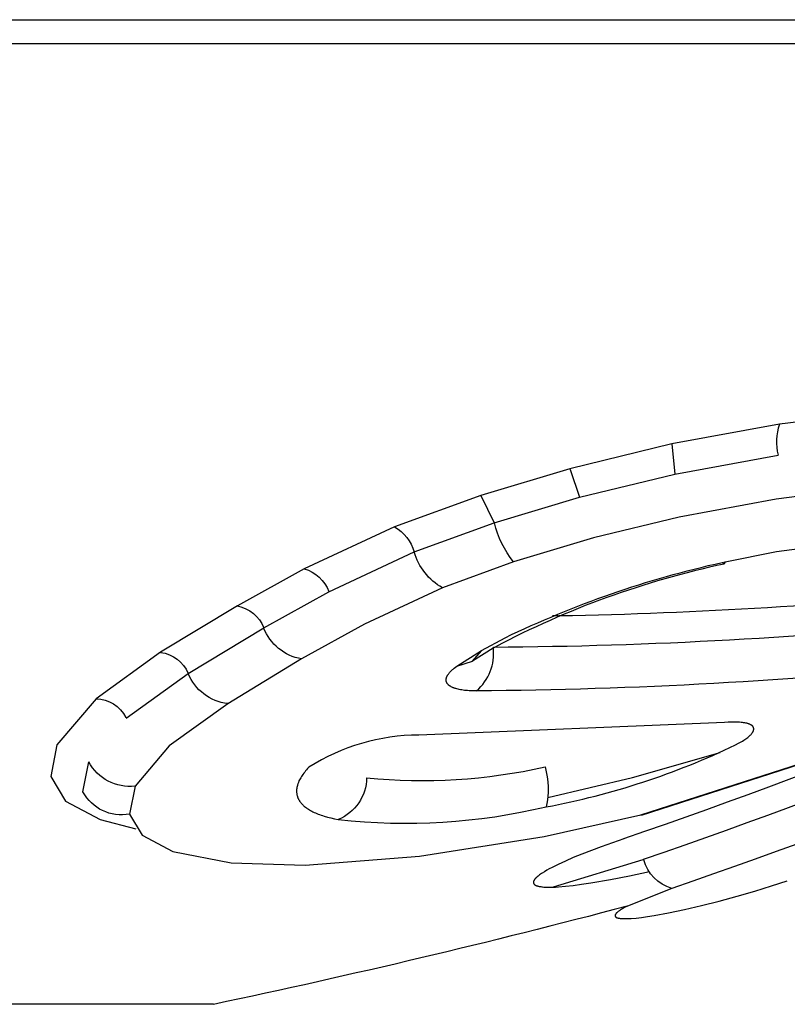
# Model space of a CAD drawing. Units: millimetres. Extents: x -11848 to 12003, y -6483 to 9403.
# Drawn here: x 1855 to 1864, y 534 to 545 of the extents above; entities that cross this region are included whole.
import ezdxf

# ---------------------------------------------------------------- set-up
doc = ezdxf.new("R2010")
doc.units = ezdxf.units.MM
doc.layers.add('DEFAULT', color=7, linetype='Continuous')

msp = doc.modelspace()

# ---------------------------------------------------------------- linework, layer by layer
at = {"layer": 'DEFAULT', "color": 0}
for p, q in [((1796.305, 545.046), (1891.516, 545.046)), ((1796.305, 545.046), (1891.516, 545.046)), ((1801.783, 544.775), (1885.56, 544.775)), ((1801.783, 544.775), (1885.56, 544.775)), ((1864.53, 540.556), (1863.463, 540.417)), ((1863.463, 540.417), (1862.232, 540.192)), ((1862.232, 540.192), (1861.062, 539.908)), ((1862.232, 540.192), (1862.267, 539.848)), ((1862.267, 539.848), (1863.447, 540.064)), ((1861.062, 539.908), (1860.047, 539.603)), ((1861.062, 539.908), (1861.066, 539.901)), ((1861.066, 539.901), (1861.174, 539.582)), ((1861.174, 539.582), (1862.267, 539.848)), ((1864.356, 539.68), (1863.423, 539.559)), ((1860.047, 539.603), (1859.059, 539.244)), ((1860.047, 539.603), (1860.2, 539.29)), ((1860.2, 539.29), (1861.174, 539.582)), ((1863.423, 539.559), (1862.316, 539.356)), ((1859.284, 538.957), (1860.2, 539.29)), ((1862.316, 539.356), (1861.334, 539.117)), ((1859.059, 539.244), (1858.025, 538.763)), ((1861.334, 539.117), (1860.42, 538.842)), ((1858.307, 538.502), (1859.284, 538.957)), ((1862.842, 538.845), (1863.429, 538.96)), ((1863.429, 538.96), (1863.911, 539.026)), ((1860.42, 538.842), (1859.607, 538.546)), ((1862.807, 538.837), (1862.842, 538.845)), ((1862.831, 538.818), (1862.809, 538.837)), ((1862.842, 538.845), (1862.831, 538.818)), ((1858.025, 538.763), (1857.26, 538.339)), ((1857.561, 538.089), (1858.307, 538.502)), ((1859.607, 538.546), (1858.713, 538.13)), ((1857.26, 538.339), (1856.382, 537.808)), ((1860.936, 538.225), (1860.865, 538.224)), ((1860.944, 538.225), (1860.942, 538.225)), ((1856.696, 537.566), (1857.561, 538.089)), ((1858.713, 538.13), (1857.995, 537.732)), ((1860.054, 537.828), (1860.324, 537.975)), ((1856.382, 537.808), (1855.644, 537.276)), ((1859.772, 537.65), (1860.054, 537.828)), ((1860.187, 537.856), (1859.952, 537.706)), ((1859.952, 537.706), (1860.053, 537.824)), ((1860.208, 537.868), (1860.187, 537.856)), ((1860.189, 537.857), (1860.189, 537.868)), ((1857.995, 537.732), (1857.15, 537.22)), ((1859.772, 537.65), (1859.952, 537.706)), ((1859.687, 537.577), (1859.692, 537.582)), ((1859.692, 537.582), (1859.697, 537.588)), ((1859.697, 537.588), (1859.703, 537.593)), ((1859.703, 537.593), (1859.709, 537.599)), ((1859.709, 537.599), (1859.715, 537.605)), ((1859.715, 537.605), (1859.721, 537.61)), ((1859.721, 537.61), (1859.728, 537.616)), ((1859.728, 537.616), (1859.741, 537.627)), ((1859.741, 537.627), (1859.756, 537.639)), ((1859.756, 537.639), (1859.772, 537.65)), ((1855.987, 537.055), (1856.696, 537.566)), ((1859.648, 537.5), (1859.649, 537.503)), ((1859.648, 537.498), (1859.648, 537.5)), ((1859.648, 537.496), (1859.648, 537.498)), ((1859.648, 537.493), (1859.648, 537.496)), ((1859.648, 537.491), (1859.648, 537.493)), ((1859.648, 537.489), (1859.648, 537.491)), ((1859.648, 537.486), (1859.648, 537.489)), ((1859.648, 537.484), (1859.648, 537.486)), ((1859.649, 537.482), (1859.648, 537.484)), ((1859.649, 537.508), (1859.65, 537.51)), ((1859.649, 537.505), (1859.649, 537.508)), ((1859.649, 537.503), (1859.649, 537.505)), ((1859.649, 537.48), (1859.649, 537.482)), ((1859.65, 537.477), (1859.649, 537.48)), ((1859.65, 537.51), (1859.651, 537.513)), ((1859.65, 537.475), (1859.65, 537.477)), ((1859.651, 537.473), (1859.65, 537.475)), ((1859.651, 537.515), (1859.652, 537.518)), ((1859.651, 537.513), (1859.651, 537.515)), ((1859.651, 537.471), (1859.651, 537.473)), ((1859.652, 537.469), (1859.651, 537.471)), ((1859.652, 537.518), (1859.653, 537.52)), ((1859.653, 537.52), (1859.654, 537.523)), ((1859.654, 537.523), (1859.655, 537.525)), ((1859.655, 537.525), (1859.656, 537.528)), ((1859.656, 537.528), (1859.657, 537.531)), ((1859.657, 537.531), (1859.658, 537.533)), ((1859.658, 537.533), (1859.659, 537.536)), ((1859.659, 537.536), (1859.661, 537.538)), ((1859.661, 537.538), (1859.662, 537.541)), ((1859.662, 537.541), (1859.663, 537.544)), ((1859.663, 537.544), (1859.665, 537.546)), ((1859.665, 537.546), (1859.667, 537.549)), ((1859.667, 537.549), (1859.668, 537.552)), ((1859.668, 537.552), (1859.67, 537.555)), ((1859.67, 537.555), (1859.674, 537.56)), ((1859.674, 537.56), (1859.678, 537.566)), ((1859.678, 537.566), (1859.683, 537.571)), ((1859.683, 537.571), (1859.687, 537.577)), ((1859.653, 537.467), (1859.652, 537.469)), ((1859.654, 537.465), (1859.653, 537.467)), ((1859.655, 537.463), (1859.654, 537.465)), ((1859.656, 537.461), (1859.655, 537.463)), ((1859.657, 537.459), (1859.656, 537.461)), ((1859.658, 537.457), (1859.657, 537.459)), ((1859.659, 537.455), (1859.658, 537.457)), ((1859.66, 537.453), (1859.659, 537.455)), ((1859.661, 537.451), (1859.66, 537.453)), ((1859.663, 537.449), (1859.661, 537.451)), ((1859.664, 537.447), (1859.663, 537.449)), ((1859.666, 537.446), (1859.664, 537.447)), ((1859.667, 537.444), (1859.666, 537.446)), ((1859.669, 537.442), (1859.667, 537.444)), ((1859.67, 537.44), (1859.669, 537.442)), ((1859.672, 537.439), (1859.67, 537.44)), ((1859.674, 537.437), (1859.672, 537.439)), ((1859.676, 537.435), (1859.674, 537.437)), ((1859.677, 537.434), (1859.676, 537.435)), ((1859.679, 537.432), (1859.677, 537.434)), ((1859.681, 537.43), (1859.679, 537.432)), ((1859.683, 537.429), (1859.681, 537.43)), ((1859.685, 537.427), (1859.683, 537.429)), ((1859.687, 537.426), (1859.685, 537.427)), ((1859.689, 537.424), (1859.687, 537.426)), ((1859.694, 537.421), (1859.689, 537.424)), ((1859.698, 537.419), (1859.694, 537.421)), ((1859.703, 537.416), (1859.698, 537.419)), ((1859.708, 537.413), (1859.703, 537.416)), ((1859.713, 537.411), (1859.708, 537.413)), ((1859.718, 537.408), (1859.713, 537.411)), ((1859.723, 537.406), (1859.718, 537.408)), ((1859.729, 537.403), (1859.723, 537.406)), ((1859.735, 537.401), (1859.729, 537.403)), ((1859.74, 537.399), (1859.735, 537.401)), ((1859.746, 537.397), (1859.74, 537.399)), ((1859.753, 537.395), (1859.746, 537.397)), ((1859.759, 537.393), (1859.753, 537.395)), ((1859.772, 537.389), (1859.759, 537.393)), ((1859.785, 537.386), (1859.772, 537.389)), ((1859.799, 537.383), (1859.785, 537.386)), ((1859.813, 537.38), (1859.799, 537.383)), ((1859.828, 537.378), (1859.813, 537.38)), ((1859.844, 537.375), (1859.828, 537.378)), ((1859.86, 537.373), (1859.844, 537.375)), ((1859.877, 537.372), (1859.86, 537.373)), ((1859.894, 537.37), (1859.877, 537.372)), ((1859.913, 537.369), (1859.894, 537.37)), ((1859.953, 537.367), (1859.913, 537.369)), ((1859.997, 537.367), (1859.953, 537.367)), ((1855.644, 537.276), (1855.195, 536.749)), ((1857.15, 537.22), (1856.481, 536.739)), ((1862.832, 537.006), (1859.336, 536.862)), ((1862.876, 537.009), (1862.832, 537.006)), ((1862.917, 537.01), (1862.876, 537.009)), ((1862.955, 537.01), (1862.917, 537.01)), ((1862.973, 537.01), (1862.955, 537.01)), ((1862.991, 537.009), (1862.973, 537.01)), ((1863.007, 537.008), (1862.991, 537.009)), ((1863.023, 537.007), (1863.007, 537.008)), ((1863.038, 537.005), (1863.023, 537.007)), ((1863.052, 537.003), (1863.038, 537.005)), ((1863.065, 537.001), (1863.052, 537.003)), ((1863.078, 536.998), (1863.065, 537.001)), ((1863.084, 536.997), (1863.078, 536.998)), ((1863.09, 536.996), (1863.084, 536.997)), ((1863.096, 536.994), (1863.09, 536.996)), ((1863.102, 536.992), (1863.096, 536.994)), ((1863.107, 536.991), (1863.102, 536.992)), ((1863.112, 536.989), (1863.107, 536.991)), ((1863.117, 536.987), (1863.112, 536.989)), ((1863.122, 536.985), (1863.117, 536.987)), ((1863.127, 536.983), (1863.122, 536.985)), ((1863.129, 536.982), (1863.127, 536.983)), ((1863.132, 536.98), (1863.129, 536.982)), ((1863.134, 536.979), (1863.132, 536.98)), ((1863.136, 536.978), (1863.134, 536.979)), ((1863.138, 536.977), (1863.136, 536.978)), ((1863.14, 536.976), (1863.138, 536.977)), ((1863.142, 536.974), (1863.14, 536.976)), ((1863.144, 536.973), (1863.142, 536.974)), ((1863.146, 536.972), (1863.144, 536.973)), ((1863.147, 536.97), (1863.146, 536.972)), ((1863.149, 536.969), (1863.147, 536.97)), ((1863.151, 536.967), (1863.149, 536.969)), ((1863.153, 536.966), (1863.151, 536.967)), ((1863.154, 536.964), (1863.153, 536.966)), ((1863.156, 536.963), (1863.154, 536.964)), ((1863.157, 536.961), (1863.156, 536.963)), ((1863.158, 536.961), (1863.157, 536.961)), ((1863.158, 536.96), (1863.158, 536.961)), ((1863.159, 536.959), (1863.158, 536.96)), ((1863.16, 536.958), (1863.159, 536.959)), ((1863.16, 536.957), (1863.16, 536.958)), ((1863.161, 536.957), (1863.16, 536.957)), ((1863.161, 536.956), (1863.161, 536.957)), ((1863.162, 536.955), (1863.161, 536.956)), ((1863.162, 536.954), (1863.162, 536.955)), ((1863.163, 536.953), (1863.162, 536.954)), ((1863.162, 536.904), (1863.163, 536.906)), ((1863.163, 536.952), (1863.163, 536.953)), ((1863.164, 536.951), (1863.163, 536.952)), ((1863.163, 536.906), (1863.164, 536.908)), ((1863.165, 536.95), (1863.164, 536.951)), ((1863.164, 536.951), (1863.164, 536.951)), ((1863.164, 536.908), (1863.165, 536.91)), ((1863.165, 536.949), (1863.165, 536.95)), ((1863.165, 536.948), (1863.165, 536.949)), ((1863.166, 536.947), (1863.165, 536.948)), ((1863.165, 536.912), (1863.166, 536.914)), ((1863.165, 536.91), (1863.165, 536.912)), ((1863.166, 536.946), (1863.166, 536.947)), ((1863.166, 536.945), (1863.166, 536.946)), ((1863.167, 536.944), (1863.166, 536.945)), ((1863.166, 536.914), (1863.167, 536.916)), ((1863.167, 536.943), (1863.167, 536.944)), ((1863.167, 536.942), (1863.167, 536.943)), ((1863.168, 536.941), (1863.167, 536.942)), ((1863.167, 536.92), (1863.168, 536.921)), ((1863.167, 536.919), (1863.167, 536.92)), ((1863.167, 536.917), (1863.167, 536.919)), ((1863.167, 536.916), (1863.167, 536.917)), ((1863.168, 536.94), (1863.168, 536.941)), ((1863.168, 536.941), (1863.168, 536.941)), ((1863.168, 536.939), (1863.168, 536.94)), ((1863.168, 536.938), (1863.168, 536.939)), ((1863.168, 536.937), (1863.168, 536.938)), ((1863.168, 536.936), (1863.168, 536.937)), ((1863.169, 536.935), (1863.168, 536.936)), ((1863.168, 536.926), (1863.169, 536.927)), ((1863.168, 536.925), (1863.168, 536.926)), ((1863.168, 536.924), (1863.168, 536.925)), ((1863.168, 536.923), (1863.168, 536.924)), ((1863.168, 536.922), (1863.168, 536.923)), ((1863.168, 536.921), (1863.168, 536.922)), ((1863.169, 536.934), (1863.169, 536.935)), ((1863.169, 536.933), (1863.169, 536.934)), ((1863.169, 536.932), (1863.169, 536.933)), ((1863.169, 536.931), (1863.169, 536.932)), ((1863.169, 536.93), (1863.169, 536.931)), ((1863.169, 536.929), (1863.169, 536.93)), ((1863.169, 536.928), (1863.169, 536.929)), ((1863.169, 536.927), (1863.169, 536.928)), ((1863.025, 536.784), (1863.04, 536.793)), ((1863.04, 536.793), (1863.053, 536.802)), ((1863.053, 536.802), (1863.066, 536.81)), ((1863.066, 536.81), (1863.078, 536.818)), ((1863.078, 536.818), (1863.089, 536.827)), ((1863.089, 536.827), (1863.1, 536.835)), ((1863.1, 536.835), (1863.111, 536.844)), ((1863.111, 536.844), (1863.115, 536.848)), ((1863.115, 536.848), (1863.12, 536.852)), ((1863.12, 536.852), (1863.125, 536.857)), ((1863.125, 536.857), (1863.129, 536.861)), ((1863.129, 536.861), (1863.133, 536.865)), ((1863.133, 536.865), (1863.137, 536.869)), ((1863.137, 536.869), (1863.141, 536.874)), ((1863.141, 536.874), (1863.145, 536.878)), ((1863.145, 536.878), (1863.148, 536.882)), ((1863.148, 536.882), (1863.151, 536.886)), ((1863.151, 536.886), (1863.153, 536.889)), ((1863.153, 536.889), (1863.154, 536.891)), ((1863.154, 536.891), (1863.156, 536.893)), ((1863.156, 536.893), (1863.157, 536.895)), ((1863.157, 536.895), (1863.158, 536.897)), ((1863.158, 536.897), (1863.16, 536.899)), ((1863.16, 536.899), (1863.161, 536.902)), ((1863.161, 536.902), (1863.162, 536.904)), ((1855.195, 536.749), (1855.124, 536.389)), ((1856.481, 536.739), (1856.089, 536.278)), ((1862.961, 536.749), (1862.995, 536.767)), ((1862.995, 536.767), (1863.025, 536.784)), ((1861.782, 536.375), (1862.784, 536.662)), ((1861.875, 535.949), (1863.926, 536.609)), ((1863.974, 536.615), (1861.879, 535.941)), ((1855.493, 536.211), (1855.561, 536.555)), ((1858.052, 536.465), (1858.04, 536.451)), ((1858.064, 536.479), (1858.052, 536.465)), ((1858.077, 536.493), (1858.064, 536.479)), ((1855.124, 536.389), (1855.294, 536.106)), ((1857.971, 536.348), (1857.965, 536.336)), ((1857.978, 536.36), (1857.971, 536.348)), ((1857.985, 536.373), (1857.978, 536.36)), ((1857.993, 536.386), (1857.985, 536.373)), ((1858.001, 536.399), (1857.993, 536.386)), ((1858.01, 536.412), (1858.001, 536.399)), ((1858.019, 536.425), (1858.01, 536.412)), ((1858.03, 536.438), (1858.019, 536.425)), ((1858.04, 536.451), (1858.03, 536.438)), ((1860.813, 536.147), (1861.782, 536.375)), ((1856.089, 536.278), (1856.026, 535.958)), ((1857.938, 536.23), (1857.937, 536.225)), ((1857.939, 536.247), (1857.938, 536.241)), ((1857.938, 536.241), (1857.938, 536.236)), ((1857.938, 536.236), (1857.938, 536.23)), ((1857.94, 536.253), (1857.939, 536.247)), ((1857.941, 536.258), (1857.94, 536.253)), ((1857.942, 536.264), (1857.941, 536.258)), ((1857.943, 536.27), (1857.942, 536.264)), ((1857.944, 536.276), (1857.943, 536.27)), ((1857.946, 536.282), (1857.944, 536.276)), ((1857.947, 536.288), (1857.946, 536.282)), ((1857.949, 536.293), (1857.947, 536.288)), ((1857.951, 536.299), (1857.949, 536.293)), ((1857.953, 536.305), (1857.951, 536.299)), ((1857.955, 536.311), (1857.953, 536.305)), ((1857.958, 536.317), (1857.955, 536.311)), ((1857.96, 536.323), (1857.958, 536.317)), ((1857.963, 536.329), (1857.96, 536.323)), ((1857.965, 536.336), (1857.963, 536.329)), ((1857.937, 536.225), (1857.937, 536.219)), ((1857.937, 536.219), (1857.938, 536.214)), ((1857.938, 536.214), (1857.938, 536.208)), ((1857.938, 536.208), (1857.938, 536.203)), ((1857.938, 536.203), (1857.939, 536.198)), ((1857.939, 536.198), (1857.939, 536.192)), ((1857.939, 536.192), (1857.94, 536.187)), ((1857.94, 536.187), (1857.941, 536.182)), ((1857.941, 536.182), (1857.942, 536.176)), ((1857.942, 536.176), (1857.943, 536.171)), ((1857.943, 536.171), (1857.945, 536.166)), ((1857.945, 536.166), (1857.946, 536.161)), ((1857.946, 536.161), (1857.948, 536.156)), ((1857.948, 536.156), (1857.949, 536.151)), ((1857.949, 536.151), (1857.951, 536.146)), ((1857.951, 536.146), (1857.953, 536.141)), ((1857.953, 536.141), (1857.956, 536.136)), ((1857.956, 536.136), (1857.958, 536.131)), ((1857.958, 536.131), (1857.96, 536.126)), ((1857.96, 536.126), (1857.963, 536.121)), ((1857.963, 536.121), (1857.966, 536.117)), ((1855.294, 536.106), (1855.69, 535.894)), ((1857.966, 536.117), (1857.969, 536.112)), ((1857.969, 536.112), (1857.972, 536.107)), ((1857.972, 536.107), (1857.975, 536.102)), ((1857.975, 536.102), (1857.978, 536.098)), ((1857.978, 536.098), (1857.981, 536.093)), ((1857.981, 536.093), (1857.985, 536.089)), ((1857.985, 536.089), (1857.989, 536.084)), ((1857.989, 536.084), (1857.992, 536.08)), ((1857.992, 536.08), (1857.996, 536.075)), ((1857.996, 536.075), (1858.001, 536.071)), ((1858.001, 536.071), (1858.005, 536.066)), ((1858.005, 536.066), (1858.009, 536.062)), ((1858.009, 536.062), (1858.014, 536.058)), ((1858.014, 536.058), (1858.018, 536.053)), ((1858.018, 536.053), (1858.023, 536.049)), ((1858.023, 536.049), (1858.028, 536.045)), ((1858.028, 536.045), (1858.038, 536.037)), ((1858.038, 536.037), (1858.049, 536.029)), ((1858.049, 536.029), (1858.06, 536.021)), ((1858.06, 536.021), (1858.072, 536.013)), ((1858.072, 536.013), (1858.084, 536.006)), ((1858.084, 536.006), (1858.097, 535.998)), ((1855.69, 535.894), (1856.099, 535.79)), ((1856.026, 535.958), (1856.172, 535.716)), ((1858.097, 535.998), (1858.11, 535.991)), ((1858.11, 535.991), (1858.124, 535.984)), ((1858.124, 535.984), (1858.138, 535.977)), ((1858.138, 535.977), (1858.153, 535.971)), ((1858.153, 535.971), (1858.168, 535.964)), ((1858.168, 535.964), (1858.184, 535.958)), ((1858.184, 535.958), (1858.2, 535.951)), ((1858.2, 535.951), (1858.217, 535.945)), ((1858.217, 535.945), (1858.235, 535.94)), ((1858.235, 535.94), (1858.252, 535.934)), ((1858.252, 535.934), (1858.29, 535.923)), ((1858.29, 535.923), (1858.329, 535.913)), ((1858.329, 535.913), (1858.371, 535.904)), ((1858.371, 535.904), (1858.415, 535.895)), ((1860.77, 535.701), (1861.875, 535.949)), ((1856.172, 535.716), (1856.523, 535.529)), ((1859.342, 535.475), (1860.77, 535.701)), ((1861.68, 535.675), (1861.422, 535.584)), ((1861.422, 535.584), (1861.201, 535.499)), ((1856.523, 535.529), (1857.189, 535.399)), ((1858.037, 535.372), (1859.342, 535.475)), ((1861.102, 535.459), (1861.013, 535.42)), ((1861.201, 535.499), (1861.102, 535.459)), ((1861.908, 535.435), (1861.906, 535.441)), ((1857.189, 535.399), (1858.037, 535.372)), ((1860.829, 535.33), (1860.8, 535.314)), ((1860.861, 535.347), (1860.829, 535.33)), ((1860.932, 535.382), (1860.861, 535.347)), ((1861.9, 535.433), (1860.875, 535.121)), ((1861.013, 535.42), (1860.932, 535.382)), ((1860.667, 535.217), (1860.664, 535.214)), ((1860.669, 535.22), (1860.667, 535.217)), ((1860.672, 535.223), (1860.669, 535.22)), ((1860.675, 535.226), (1860.672, 535.223)), ((1860.678, 535.229), (1860.675, 535.226)), ((1860.682, 535.232), (1860.678, 535.229)), ((1860.685, 535.235), (1860.682, 535.232)), ((1860.692, 535.241), (1860.685, 535.235)), ((1860.7, 535.248), (1860.692, 535.241)), ((1860.709, 535.255), (1860.7, 535.248)), ((1860.718, 535.262), (1860.709, 535.255)), ((1860.728, 535.269), (1860.718, 535.262)), ((1860.738, 535.276), (1860.728, 535.269)), ((1860.749, 535.283), (1860.738, 535.276)), ((1860.774, 535.298), (1860.749, 535.283)), ((1860.8, 535.314), (1860.774, 535.298)), ((1861.53, 535.209), (1861.746, 535.252)), ((1861.746, 535.252), (1861.976, 535.302)), ((1860.648, 535.184), (1860.647, 535.182)), ((1860.647, 535.182), (1860.647, 535.181)), ((1860.647, 535.181), (1860.647, 535.18)), ((1860.647, 535.18), (1860.647, 535.179)), ((1860.647, 535.179), (1860.647, 535.178)), ((1860.647, 535.178), (1860.647, 535.177)), ((1860.647, 535.177), (1860.647, 535.177)), ((1860.647, 535.177), (1860.647, 535.176)), ((1860.647, 535.176), (1860.647, 535.175)), ((1860.647, 535.175), (1860.647, 535.175)), ((1860.647, 535.175), (1860.647, 535.174)), ((1860.647, 535.174), (1860.647, 535.174)), ((1860.647, 535.174), (1860.647, 535.173)), ((1860.647, 535.173), (1860.647, 535.173)), ((1860.647, 535.173), (1860.647, 535.172)), ((1860.647, 535.172), (1860.647, 535.172)), ((1860.647, 535.172), (1860.647, 535.171)), ((1860.647, 535.171), (1860.647, 535.17)), ((1860.647, 535.17), (1860.648, 535.17)), ((1860.649, 535.187), (1860.648, 535.186)), ((1860.648, 535.186), (1860.648, 535.185)), ((1860.648, 535.185), (1860.648, 535.184)), ((1860.648, 535.17), (1860.648, 535.169)), ((1860.648, 535.169), (1860.648, 535.169)), ((1860.648, 535.169), (1860.648, 535.168)), ((1860.648, 535.168), (1860.648, 535.168)), ((1860.648, 535.168), (1860.648, 535.167)), ((1860.648, 535.167), (1860.648, 535.167)), ((1860.648, 535.167), (1860.649, 535.166)), ((1860.65, 535.19), (1860.649, 535.188)), ((1860.649, 535.188), (1860.649, 535.187)), ((1860.649, 535.166), (1860.649, 535.166)), ((1860.649, 535.166), (1860.649, 535.165)), ((1860.649, 535.165), (1860.649, 535.165)), ((1860.649, 535.165), (1860.649, 535.164)), ((1860.649, 535.164), (1860.65, 535.164)), ((1860.651, 535.192), (1860.65, 535.191)), ((1860.65, 535.191), (1860.65, 535.19)), ((1860.65, 535.164), (1860.65, 535.163)), ((1860.65, 535.163), (1860.65, 535.163)), ((1860.65, 535.163), (1860.65, 535.162)), ((1860.65, 535.162), (1860.651, 535.162)), ((1860.652, 535.195), (1860.651, 535.193)), ((1860.651, 535.193), (1860.651, 535.192)), ((1860.651, 535.162), (1860.651, 535.161)), ((1860.651, 535.161), (1860.651, 535.161)), ((1860.651, 535.161), (1860.651, 535.16)), ((1860.651, 535.16), (1860.652, 535.16)), ((1860.653, 535.197), (1860.652, 535.196)), ((1860.652, 535.196), (1860.652, 535.195)), ((1860.652, 535.16), (1860.652, 535.159)), ((1860.652, 535.159), (1860.653, 535.158)), ((1860.654, 535.199), (1860.653, 535.197)), ((1860.653, 535.158), (1860.654, 535.157)), ((1860.655, 535.2), (1860.654, 535.199)), ((1860.654, 535.157), (1860.655, 535.156)), ((1860.656, 535.203), (1860.655, 535.201)), ((1860.655, 535.201), (1860.655, 535.2)), ((1860.655, 535.156), (1860.655, 535.155)), ((1860.655, 535.155), (1860.656, 535.154)), ((1860.658, 535.205), (1860.656, 535.203)), ((1860.656, 535.154), (1860.657, 535.153)), ((1860.657, 535.153), (1860.658, 535.153)), ((1860.66, 535.208), (1860.658, 535.205)), ((1860.658, 535.153), (1860.659, 535.152)), ((1860.659, 535.152), (1860.66, 535.151)), ((1860.662, 535.211), (1860.66, 535.208)), ((1860.66, 535.151), (1860.661, 535.15)), ((1860.661, 535.15), (1860.662, 535.149)), ((1860.664, 535.214), (1860.662, 535.211)), ((1860.662, 535.149), (1860.663, 535.148)), ((1860.663, 535.148), (1860.665, 535.148)), ((1860.665, 535.148), (1860.666, 535.147)), ((1860.666, 535.147), (1860.667, 535.146)), ((1860.667, 535.146), (1860.668, 535.145)), ((1860.668, 535.145), (1860.67, 535.145)), ((1860.67, 535.145), (1860.671, 535.144)), ((1860.671, 535.144), (1860.673, 535.143)), ((1860.673, 535.143), (1860.674, 535.142)), ((1860.674, 535.142), (1860.677, 535.141)), ((1860.677, 535.141), (1860.68, 535.14)), ((1860.68, 535.14), (1860.684, 535.138)), ((1860.684, 535.138), (1860.687, 535.137)), ((1860.687, 535.137), (1860.691, 535.136)), ((1860.691, 535.136), (1860.695, 535.135)), ((1860.695, 535.135), (1860.699, 535.134)), ((1860.699, 535.134), (1860.703, 535.132)), ((1860.703, 535.132), (1860.707, 535.131)), ((1860.707, 535.131), (1860.712, 535.13)), ((1860.712, 535.13), (1860.721, 535.129)), ((1860.721, 535.129), (1860.731, 535.127)), ((1860.731, 535.127), (1860.742, 535.126)), ((1860.742, 535.126), (1860.753, 535.124)), ((1860.753, 535.124), (1860.765, 535.123)), ((1860.765, 535.123), (1860.778, 535.123)), ((1860.778, 535.123), (1860.805, 535.122)), ((1860.805, 535.122), (1860.834, 535.121)), ((1860.834, 535.121), (1860.866, 535.122)), ((1860.866, 535.122), (1860.9, 535.123)), ((1860.9, 535.123), (1860.936, 535.125)), ((1860.936, 535.125), (1861.015, 535.132)), ((1861.015, 535.132), (1861.103, 535.141)), ((1861.103, 535.141), (1861.199, 535.154)), ((1861.199, 535.154), (1861.303, 535.169)), ((1861.303, 535.169), (1861.53, 535.209)), ((1862.23, 535.107), (1861.722, 534.905)), ((1863.18, 535.075), (1863.371, 535.135)), ((1863.18, 535.075), (1863.371, 535.135)), ((1863.371, 535.135), (1863.552, 535.195)), ((1863.371, 535.135), (1863.552, 535.195)), ((1862.773, 534.961), (1862.979, 535.017)), ((1862.773, 534.961), (1862.979, 535.017)), ((1862.979, 535.017), (1863.18, 535.075)), ((1862.979, 535.017), (1863.18, 535.075)), ((1861.691, 534.888), (1861.671, 534.877)), ((1861.691, 534.888), (1861.671, 534.877)), ((1861.722, 534.905), (1861.691, 534.888)), ((1861.722, 534.905), (1861.691, 534.888)), ((1862.376, 534.865), (1862.571, 534.91)), ((1862.376, 534.865), (1862.571, 534.91)), ((1862.571, 534.91), (1862.773, 534.961)), ((1862.571, 534.91), (1862.773, 534.961)), ((1861.581, 534.796), (1861.581, 534.795)), ((1861.581, 534.796), (1861.581, 534.795)), ((1861.581, 534.795), (1861.581, 534.795)), ((1861.581, 534.795), (1861.581, 534.795)), ((1861.581, 534.795), (1861.581, 534.795)), ((1861.581, 534.795), (1861.581, 534.795)), ((1861.583, 534.802), (1861.582, 534.801)), ((1861.583, 534.802), (1861.582, 534.801)), ((1861.582, 534.801), (1861.582, 534.8)), ((1861.582, 534.801), (1861.582, 534.8)), ((1861.582, 534.8), (1861.582, 534.799)), ((1861.582, 534.8), (1861.582, 534.799)), ((1861.582, 534.799), (1861.582, 534.799)), ((1861.582, 534.799), (1861.582, 534.799)), ((1861.582, 534.799), (1861.582, 534.798)), ((1861.582, 534.799), (1861.582, 534.799)), ((1861.582, 534.799), (1861.582, 534.799)), ((1861.582, 534.799), (1861.582, 534.798)), ((1861.582, 534.798), (1861.582, 534.798)), ((1861.582, 534.798), (1861.582, 534.797)), ((1861.582, 534.798), (1861.582, 534.798)), ((1861.582, 534.798), (1861.582, 534.797)), ((1861.582, 534.797), (1861.582, 534.797)), ((1861.582, 534.797), (1861.582, 534.797)), ((1861.582, 534.797), (1861.582, 534.796)), ((1861.582, 534.797), (1861.582, 534.797)), ((1861.582, 534.797), (1861.582, 534.797)), ((1861.582, 534.797), (1861.582, 534.796)), ((1861.582, 534.796), (1861.581, 534.796)), ((1861.582, 534.796), (1861.581, 534.796)), ((1861.581, 534.795), (1861.582, 534.794)), ((1861.581, 534.795), (1861.582, 534.794)), ((1861.582, 534.794), (1861.582, 534.794)), ((1861.582, 534.794), (1861.582, 534.793)), ((1861.582, 534.794), (1861.582, 534.794)), ((1861.582, 534.794), (1861.582, 534.793)), ((1861.582, 534.793), (1861.582, 534.793)), ((1861.582, 534.793), (1861.582, 534.793)), ((1861.582, 534.793), (1861.582, 534.792)), ((1861.582, 534.793), (1861.582, 534.793)), ((1861.582, 534.793), (1861.582, 534.793)), ((1861.582, 534.793), (1861.582, 534.792)), ((1861.582, 534.792), (1861.582, 534.792)), ((1861.582, 534.792), (1861.582, 534.791)), ((1861.582, 534.792), (1861.582, 534.792)), ((1861.582, 534.792), (1861.582, 534.791)), ((1861.582, 534.791), (1861.582, 534.791)), ((1861.582, 534.791), (1861.582, 534.791)), ((1861.582, 534.791), (1861.582, 534.79)), ((1861.582, 534.791), (1861.582, 534.791)), ((1861.582, 534.791), (1861.582, 534.791)), ((1861.582, 534.791), (1861.582, 534.79)), ((1861.582, 534.79), (1861.582, 534.79)), ((1861.582, 534.79), (1861.582, 534.79)), ((1861.582, 534.79), (1861.582, 534.789)), ((1861.582, 534.79), (1861.582, 534.79)), ((1861.582, 534.79), (1861.582, 534.79)), ((1861.582, 534.79), (1861.582, 534.789)), ((1861.582, 534.789), (1861.583, 534.789)), ((1861.582, 534.789), (1861.583, 534.789)), ((1861.584, 534.805), (1861.583, 534.804)), ((1861.584, 534.805), (1861.583, 534.804)), ((1861.583, 534.804), (1861.583, 534.803)), ((1861.583, 534.804), (1861.583, 534.803)), ((1861.583, 534.803), (1861.583, 534.802)), ((1861.583, 534.803), (1861.583, 534.802)), ((1861.583, 534.789), (1861.583, 534.789)), ((1861.583, 534.789), (1861.583, 534.788)), ((1861.583, 534.789), (1861.583, 534.789)), ((1861.583, 534.789), (1861.583, 534.788)), ((1861.583, 534.788), (1861.583, 534.788)), ((1861.583, 534.788), (1861.583, 534.788)), ((1861.583, 534.788), (1861.583, 534.787)), ((1861.583, 534.788), (1861.583, 534.788)), ((1861.583, 534.788), (1861.583, 534.788)), ((1861.583, 534.788), (1861.583, 534.787)), ((1861.583, 534.787), (1861.583, 534.787)), ((1861.583, 534.787), (1861.584, 534.786)), ((1861.583, 534.787), (1861.583, 534.787)), ((1861.583, 534.787), (1861.584, 534.786)), ((1861.585, 534.807), (1861.584, 534.806)), ((1861.585, 534.807), (1861.584, 534.806)), ((1861.584, 534.806), (1861.584, 534.805)), ((1861.584, 534.806), (1861.584, 534.805)), ((1861.584, 534.805), (1861.584, 534.805)), ((1861.584, 534.805), (1861.584, 534.805)), ((1861.584, 534.786), (1861.584, 534.786)), ((1861.584, 534.786), (1861.584, 534.786)), ((1861.584, 534.786), (1861.584, 534.785)), ((1861.584, 534.786), (1861.584, 534.786)), ((1861.584, 534.786), (1861.584, 534.786)), ((1861.584, 534.786), (1861.584, 534.785)), ((1861.584, 534.785), (1861.584, 534.785)), ((1861.584, 534.785), (1861.585, 534.785)), ((1861.584, 534.785), (1861.584, 534.785)), ((1861.584, 534.785), (1861.585, 534.785)), ((1861.586, 534.809), (1861.585, 534.808)), ((1861.586, 534.809), (1861.585, 534.808)), ((1861.585, 534.808), (1861.585, 534.807)), ((1861.585, 534.808), (1861.585, 534.807)), ((1861.585, 534.785), (1861.585, 534.784)), ((1861.585, 534.785), (1861.585, 534.784)), ((1861.585, 534.784), (1861.585, 534.784)), ((1861.585, 534.784), (1861.585, 534.784)), ((1861.585, 534.784), (1861.586, 534.783)), ((1861.585, 534.784), (1861.585, 534.784)), ((1861.585, 534.784), (1861.585, 534.784)), ((1861.585, 534.784), (1861.586, 534.783)), ((1861.587, 534.811), (1861.586, 534.81)), ((1861.587, 534.811), (1861.586, 534.81)), ((1861.586, 534.81), (1861.586, 534.809)), ((1861.586, 534.81), (1861.586, 534.809)), ((1861.586, 534.783), (1861.586, 534.783)), ((1861.586, 534.783), (1861.586, 534.783)), ((1861.586, 534.783), (1861.586, 534.783)), ((1861.586, 534.783), (1861.587, 534.782)), ((1861.586, 534.783), (1861.586, 534.783)), ((1861.586, 534.783), (1861.586, 534.783)), ((1861.586, 534.783), (1861.586, 534.783)), ((1861.586, 534.783), (1861.587, 534.782)), ((1861.588, 534.813), (1861.587, 534.812)), ((1861.588, 534.813), (1861.587, 534.812)), ((1861.587, 534.812), (1861.587, 534.811)), ((1861.587, 534.812), (1861.587, 534.811)), ((1861.587, 534.782), (1861.588, 534.781)), ((1861.587, 534.782), (1861.588, 534.781)), ((1861.589, 534.814), (1861.588, 534.813)), ((1861.589, 534.814), (1861.588, 534.813)), ((1861.588, 534.781), (1861.588, 534.781)), ((1861.588, 534.781), (1861.589, 534.78)), ((1861.588, 534.781), (1861.588, 534.781)), ((1861.588, 534.781), (1861.589, 534.78)), ((1861.59, 534.816), (1861.589, 534.814)), ((1861.59, 534.816), (1861.589, 534.814)), ((1861.589, 534.78), (1861.59, 534.779)), ((1861.589, 534.78), (1861.59, 534.779)), ((1861.592, 534.818), (1861.59, 534.816)), ((1861.592, 534.818), (1861.59, 534.816)), ((1861.59, 534.779), (1861.59, 534.779)), ((1861.59, 534.779), (1861.591, 534.778)), ((1861.59, 534.779), (1861.59, 534.779)), ((1861.59, 534.779), (1861.591, 534.778)), ((1861.591, 534.778), (1861.592, 534.778)), ((1861.591, 534.778), (1861.592, 534.778)), ((1861.593, 534.82), (1861.592, 534.818)), ((1861.593, 534.82), (1861.592, 534.818)), ((1861.592, 534.778), (1861.593, 534.777)), ((1861.592, 534.778), (1861.593, 534.777)), ((1861.595, 534.822), (1861.593, 534.82)), ((1861.595, 534.822), (1861.593, 534.82)), ((1861.593, 534.777), (1861.594, 534.777)), ((1861.593, 534.777), (1861.594, 534.777)), ((1861.594, 534.777), (1861.595, 534.776)), ((1861.594, 534.777), (1861.595, 534.776)), ((1861.597, 534.824), (1861.595, 534.822)), ((1861.597, 534.824), (1861.595, 534.822)), ((1861.595, 534.776), (1861.595, 534.776)), ((1861.595, 534.776), (1861.596, 534.775)), ((1861.595, 534.776), (1861.595, 534.776)), ((1861.595, 534.776), (1861.596, 534.775)), ((1861.596, 534.775), (1861.597, 534.775)), ((1861.596, 534.775), (1861.597, 534.775)), ((1861.599, 534.826), (1861.597, 534.824)), ((1861.599, 534.826), (1861.597, 534.824)), ((1861.597, 534.775), (1861.598, 534.774)), ((1861.597, 534.775), (1861.598, 534.774)), ((1861.598, 534.774), (1861.599, 534.774)), ((1861.598, 534.774), (1861.599, 534.774)), ((1861.601, 534.828), (1861.599, 534.826)), ((1861.601, 534.828), (1861.599, 534.826)), ((1861.599, 534.774), (1861.601, 534.773)), ((1861.599, 534.774), (1861.601, 534.773)), ((1861.604, 534.83), (1861.601, 534.828)), ((1861.604, 534.83), (1861.601, 534.828)), ((1861.601, 534.773), (1861.603, 534.772)), ((1861.601, 534.773), (1861.603, 534.772)), ((1861.603, 534.772), (1861.605, 534.771)), ((1861.603, 534.772), (1861.605, 534.771)), ((1861.606, 534.832), (1861.604, 534.83)), ((1861.606, 534.832), (1861.604, 534.83)), ((1861.605, 534.771), (1861.608, 534.77)), ((1861.605, 534.771), (1861.608, 534.77)), ((1861.611, 534.837), (1861.606, 534.832)), ((1861.611, 534.837), (1861.606, 534.832)), ((1861.608, 534.77), (1861.61, 534.77)), ((1861.608, 534.77), (1861.61, 534.77)), ((1861.61, 534.77), (1861.613, 534.769)), ((1861.61, 534.77), (1861.613, 534.769)), ((1861.617, 534.842), (1861.611, 534.837)), ((1861.617, 534.842), (1861.611, 534.837)), ((1861.613, 534.769), (1861.616, 534.768)), ((1861.613, 534.769), (1861.616, 534.768)), ((1861.616, 534.768), (1861.619, 534.767)), ((1861.616, 534.768), (1861.619, 534.767)), ((1861.623, 534.846), (1861.617, 534.842)), ((1861.623, 534.846), (1861.617, 534.842)), ((1861.619, 534.767), (1861.622, 534.767)), ((1861.619, 534.767), (1861.622, 534.767)), ((1861.622, 534.767), (1861.625, 534.766)), ((1861.622, 534.767), (1861.625, 534.766)), ((1861.63, 534.851), (1861.623, 534.846)), ((1861.63, 534.851), (1861.623, 534.846)), ((1861.625, 534.766), (1861.632, 534.765)), ((1861.625, 534.766), (1861.632, 534.765)), ((1861.637, 534.856), (1861.63, 534.851)), ((1861.637, 534.856), (1861.63, 534.851)), ((1861.645, 534.861), (1861.637, 534.856)), ((1861.645, 534.861), (1861.637, 534.856)), ((1861.653, 534.866), (1861.645, 534.861)), ((1861.653, 534.866), (1861.645, 534.861)), ((1861.671, 534.877), (1861.653, 534.866)), ((1861.671, 534.877), (1861.653, 534.866)), ((1861.765, 534.764), (1861.822, 534.768)), ((1861.765, 534.764), (1861.822, 534.768)), ((1861.822, 534.768), (1861.884, 534.776)), ((1861.822, 534.768), (1861.884, 534.776)), ((1861.884, 534.776), (1861.953, 534.785)), ((1861.884, 534.776), (1861.953, 534.785)), ((1861.953, 534.785), (1862.028, 534.797)), ((1861.953, 534.785), (1862.028, 534.797)), ((1862.028, 534.797), (1862.194, 534.827)), ((1862.028, 534.797), (1862.194, 534.827)), ((1862.194, 534.827), (1862.376, 534.865)), ((1862.194, 534.827), (1862.376, 534.865)), ((1861.632, 534.765), (1861.64, 534.764)), ((1861.632, 534.765), (1861.64, 534.764)), ((1861.64, 534.764), (1861.648, 534.763)), ((1861.64, 534.764), (1861.648, 534.763)), ((1861.648, 534.763), (1861.656, 534.762)), ((1861.648, 534.763), (1861.656, 534.762)), ((1861.656, 534.762), (1861.665, 534.762)), ((1861.656, 534.762), (1861.665, 534.762)), ((1861.665, 534.762), (1861.674, 534.761)), ((1861.665, 534.762), (1861.674, 534.761)), ((1861.674, 534.761), (1861.694, 534.761)), ((1861.674, 534.761), (1861.694, 534.761)), ((1861.694, 534.761), (1861.716, 534.761)), ((1861.694, 534.761), (1861.716, 534.761)), ((1861.716, 534.761), (1861.74, 534.762)), ((1861.716, 534.761), (1861.74, 534.762)), ((1861.74, 534.762), (1861.765, 534.764)), ((1861.74, 534.762), (1861.765, 534.764)), ((1856.986, 533.781), (1828.063, 533.781)), ((1856.986, 533.781), (1828.063, 533.781))]:
    msp.add_line(p, q, dxfattribs=at)
for centre, radius, start, end in [((1864.046, 540.214), 0.618, 160.7983, 194.0176), ((1864.925, 528.942), 10.096, 101.9695, 117.8544), ((1837.526, 606.433), 75.062, 288.95375, 295.10628), ((1859.831, 593.084), 55.217, 270.3715, 275.9828), ((1859.625, 537.795), 0.567, 310.9616, 6.2208), ((1859.347, 534.495), 2.367, 90.246, 122.4433), ((1859.171, 544.677), 8.788, 280.6402, 295.5492), ((1859.379, 542.686), 6.345, 264.2126, 282.7641), ((1859.188, 542.755), 6.903, 263.5668, 283.4496)]:
    msp.add_arc(centre, radius, start, end, dxfattribs=at)
at = {"layer": 'DEFAULT', "color": 0, "extrusion": (0, 0, -1)}
for centre, radius, start, end in [((-1861.343, 539.573), 1.177, 321.6228, 346.1085), ((-1858.812, 538.82), 0.491, 120.2208, 163.798), ((-1859.952, 539.15), 0.696, 299.7697, 343.8917), ((-1865.305, 527.632), 11.48, 64.2853, 77.4298), ((-1857.914, 538.361), 0.417, 105.372, 160.1394), ((-1837.35, 606.498), 74.886, 244.89326, 251.041), ((-1859.975, 593.198), 54.982, 264.0198, 268.9901), ((-1857.186, 537.943), 0.403, 100.5846, 158.7578), ((-1858.095, 538.296), 0.573, 280.064, 338.8249), ((-1837.763, 606.377), 75.353, 244.8958, 251.05251), ((-1856.333, 537.418), 0.393, 97.1869, 157.8725), ((-1859.636, 592.743), 55.377, 264.0086, 269.6268), ((-1857.215, 537.776), 0.559, 276.6574, 337.9308), ((-1855.64, 536.895), 0.381, 90.4865, 153.9672), ((-1856.025, 536.798), 0.524, 263.0425, 332.3529), ((-1859.827, 536.241), 0.988, 164.9525, 191.7042), ((-1858.211, 536.382), 0.528, 180.966, 247.2732), ((-1855.933, 536.449), 0.5, 259.3211, 331.546), ((-1862.363, 535.558), 0.47, 286.3443, 344.857), ((-1837.168, 627.919), 96.202, 255.21375, 258.11164), ((-1837.168, 627.919), 96.202, 255.21375, 258.11164)]:
    msp.add_arc(centre, radius, start, end, dxfattribs=at)

doc.saveas('drawing.dxf')
